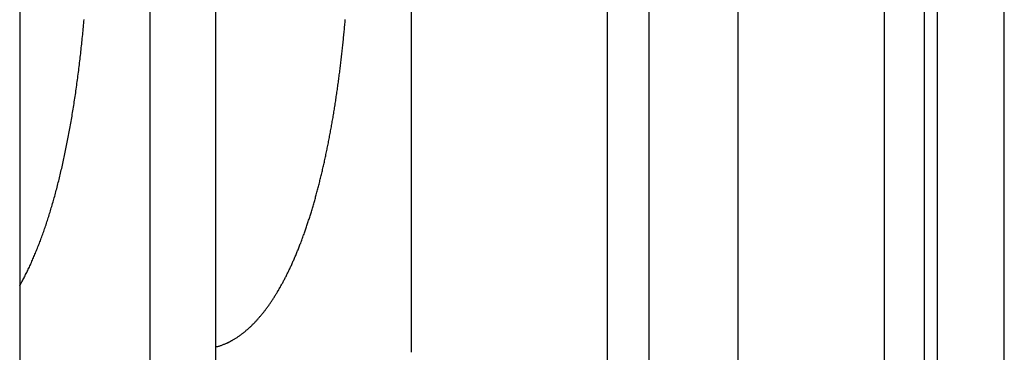
# Model space of a CAD drawing. Extents: x -58 to 285, y -226 to 1000.
# Drawn here: x 266 to 274, y 615 to 618 of the extents above; entities that cross this region are included whole.
import ezdxf

# ---------------------------------------------------------------- set-up
doc = ezdxf.new("R2010")
doc.units = 0
doc.header["$LTSCALE"] = 10
doc.linetypes.add('VERDECKT', pattern=[9.525, 6.35, -3.175])
doc.layers.get('0').update_dxf_attribs({"linetype": 'CONTINUOUS'})
doc.layers.add('STEMPEL', color=3, linetype='CONTINUOUS')

# ---------------------------------------------------------------- blocks, each defined once
blk = doc.blocks.new('A$C58483C4F')
at = {"color": 3, "linetype": 'CONTINUOUS', "extrusion": (-2e-16, 1, -2e-16)}
blk.add_line((53.9514, 563.9767), (53.9514, 675.7224), dxfattribs=at)
at = {"color": 1, "linetype": 'VERDECKT', "extrusion": (-2e-16, 1, -2e-16)}
for p, q in [((54.9514, 563.9767), (54.9514, 675.7224)), ((56.0716, 674.5), (56.0716, 565.5)), ((56.4783, 569.8254), (56.4783, 670.1746)), ((56.3768, 669.5169), (56.3768, 570.4831)), ((54.2685, 669.4382), (54.2685, 570.5618)), ((56.9905, 572), (56.9905, 668)), ((50.4514, 615.4839), (50.4514, 625.2335)), ((52.4514, 615.4839), (52.4514, 625.2335)), ((49.4514, 619.9977), (49.4514, 574.4977)), ((50.9514, 619.9977), (50.9514, 574.4977)), ((50.4514, 614.7339), (50.4514, 615.4839))]:
    blk.add_line(p, q, dxfattribs=at)
at = {"color": 1}
for points in [[(50.9514, 615.525, 0), (50.9567, 615.526, 0), (50.962, 615.527, 0), (50.9674, 615.529, 0), (50.9727, 615.53, 0), (50.978, 615.532, 0), (50.9832, 615.534, 0), (50.9884, 615.535, 0), (50.9937, 615.537, 0), (50.9988, 615.539, 0), (51.004, 615.541, 0), (51.0092, 615.543, 0), (51.0143, 615.545, 0), (51.0194, 615.547, 0), (51.0244, 615.549, 0), (51.0295, 615.551, 0), (51.0345, 615.553, 0), (51.0395, 615.555, 0), (51.0445, 615.558, 0), (51.0494, 615.56, 0), (51.0544, 615.563, 0), (51.0593, 615.565, 0), (51.0642, 615.568, 0), (51.069, 615.57, 0), (51.0739, 615.573, 0), (51.0787, 615.575, 0), (51.0835, 615.578, 0), (51.0882, 615.581, 0), (51.0929, 615.584, 0), (51.0977, 615.587, 0), (51.1023, 615.589, 0), (51.107, 615.592, 0), (51.1116, 615.595, 0), (51.1163, 615.598, 0), (51.1209, 615.601, 0), (51.1254, 615.604, 0), (51.13, 615.608, 0), (51.1345, 615.611, 0), (51.139, 615.614, 0), (51.1434, 615.617, 0), (51.1479, 615.621, 0), (51.1523, 615.624, 0), (51.1567, 615.627, 0), (51.1611, 615.631, 0), (51.1654, 615.634, 0), (51.1697, 615.637, 0), (51.174, 615.641, 0), (51.1783, 615.644, 0), (51.1825, 615.648, 0), (51.1867, 615.652, 0), (51.1909, 615.655, 0), (51.1951, 615.659, 0), (51.1992, 615.662, 0), (51.2034, 615.666, 0), (51.2075, 615.67, 0), (51.2115, 615.674, 0), (51.2156, 615.677, 0), (51.2196, 615.681, 0), (51.2236, 615.685, 0), (51.2276, 615.689, 0), (51.2315, 615.693, 0), (51.2354, 615.697, 0), (51.2393, 615.701, 0), (51.2432, 615.704, 0), (51.247, 615.708, 0), (51.2508, 615.712, 0), (51.2546, 615.716, 0), (51.2584, 615.72, 0), (51.2621, 615.724, 0), (51.2659, 615.728, 0), (51.2696, 615.733, 0), (51.2732, 615.737, 0), (51.2769, 615.741, 0), (51.2805, 615.745, 0), (51.2841, 615.749, 0), (51.2876, 615.753, 0), (51.2912, 615.757, 0), (51.2948, 615.761, 0), (51.2983, 615.766, 0), (51.3019, 615.77, 0), (51.3054, 615.774, 0), (51.309, 615.779, 0), (51.3125, 615.783, 0), (51.3161, 615.787, 0), (51.3196, 615.792, 0), (51.3231, 615.796, 0), (51.3266, 615.801, 0), (51.3301, 615.805, 0), (51.3336, 615.81, 0), (51.3371, 615.815, 0), (51.3406, 615.819, 0), (51.3441, 615.824, 0), (51.3476, 615.829, 0), (51.351, 615.834, 0), (51.3545, 615.838, 0), (51.3579, 615.843, 0), (51.3614, 615.848, 0), (51.3648, 615.853, 0), (51.3683, 615.858, 0), (51.3717, 615.863, 0), (51.3751, 615.868, 0), (51.3785, 615.873, 0), (51.382, 615.878, 0), (51.3854, 615.883, 0), (51.3888, 615.888, 0), (51.3922, 615.894, 0), (51.3955, 615.899, 0), (51.3989, 615.904, 0), (51.4023, 615.909, 0), (51.4057, 615.915, 0), (51.409, 615.92, 0), (51.4124, 615.925, 0), (51.4157, 615.931, 0), (51.419, 615.936, 0), (51.4224, 615.942, 0), (51.4257, 615.947, 0), (51.429, 615.953, 0), (51.4323, 615.958, 0), (51.4356, 615.964, 0), (51.4389, 615.97, 0), (51.4422, 615.976, 0), (51.4455, 615.981, 0), (51.4488, 615.987, 0), (51.452, 615.993, 0), (51.4553, 615.999, 0), (51.4585, 616.005, 0), (51.4618, 616.011, 0), (51.465, 616.016, 0), (51.4683, 616.022, 0), (51.4715, 616.028, 0), (51.4747, 616.035, 0), (51.4779, 616.041, 0), (51.4811, 616.047, 0), (51.4843, 616.053, 0), (51.4875, 616.059, 0), (51.4907, 616.065, 0), (51.4938, 616.072, 0), (51.497, 616.078, 0), (51.5002, 616.084, 0), (51.5033, 616.091, 0), (51.5065, 616.097, 0), (51.5096, 616.103, 0), (51.5127, 616.11, 0), (51.5158, 616.116, 0), (51.5189, 616.123, 0), (51.522, 616.13, 0), (51.5251, 616.136, 0), (51.5282, 616.143, 0), (51.5313, 616.149, 0), (51.5344, 616.156, 0), (51.5374, 616.163, 0), (51.5405, 616.17, 0), (51.5435, 616.177, 0), (51.5466, 616.183, 0), (51.5496, 616.19, 0), (51.5526, 616.197, 0), (51.5557, 616.204, 0), (51.5587, 616.211, 0), (51.5617, 616.218, 0), (51.5646, 616.225, 0), (51.5676, 616.232, 0), (51.5706, 616.239, 0), (51.5736, 616.247, 0), (51.5765, 616.254, 0), (51.5795, 616.261, 0), (51.5824, 616.268, 0), (51.5854, 616.276, 0), (51.5883, 616.283, 0), (51.5912, 616.29, 0), (51.5941, 616.298, 0), (51.597, 616.305, 0), (51.5999, 616.313, 0), (51.6028, 616.32, 0), (51.6057, 616.328, 0), (51.6085, 616.335, 0), (51.6114, 616.343, 0), (51.6142, 616.351, 0), (51.6171, 616.358, 0), (51.6199, 616.366, 0), (51.6227, 616.374, 0), (51.6255, 616.381, 0), (51.6283, 616.389, 0), (51.6311, 616.397, 0), (51.6339, 616.405, 0), (51.6367, 616.413, 0), (51.6395, 616.421, 0), (51.6422, 616.429, 0), (51.645, 616.437, 0), (51.6477, 616.445, 0), (51.6504, 616.453, 0), (51.6531, 616.461, 0), (51.6558, 616.469, 0), (51.6585, 616.477, 0), (51.6612, 616.486, 0), (51.6639, 616.494, 0), (51.6666, 616.502, 0), (51.6692, 616.51, 0), (51.6719, 616.519, 0), (51.6745, 616.527, 0), (51.6771, 616.535, 0), (51.6797, 616.544, 0), (51.6823, 616.552, 0), (51.6849, 616.56, 0), (51.6875, 616.569, 0), (51.69, 616.577, 0), (51.6926, 616.586, 0), (51.6951, 616.595, 0), (51.6977, 616.603, 0), (51.7002, 616.612, 0), (51.7027, 616.62, 0), (51.7052, 616.629, 0), (51.7077, 616.638, 0), (51.7102, 616.646, 0), (51.7127, 616.655, 0), (51.7151, 616.664, 0), (51.7176, 616.673, 0), (51.72, 616.682, 0), (51.7224, 616.69, 0), (51.7249, 616.699, 0), (51.7273, 616.708, 0), (51.7297, 616.717, 0), (51.732, 616.726, 0), (51.7344, 616.735, 0), (51.7368, 616.744, 0), (51.7391, 616.753, 0), (51.7415, 616.762, 0), (51.7438, 616.771, 0), (51.7461, 616.781, 0), (51.7484, 616.79, 0), (51.7507, 616.799, 0), (51.753, 616.808, 0), (51.7553, 616.817, 0), (51.7576, 616.827, 0), (51.7598, 616.836, 0), (51.7621, 616.845, 0), (51.7643, 616.855, 0), (51.7665, 616.864, 0), (51.7688, 616.873, 0), (51.771, 616.883, 0), (51.7732, 616.892, 0), (51.7753, 616.902, 0), (51.7775, 616.911, 0), (51.7797, 616.921, 0), (51.7818, 616.93, 0), (51.784, 616.94, 0), (51.7861, 616.95, 0), (51.7882, 616.959, 0), (51.7903, 616.969, 0), (51.7924, 616.979, 0), (51.7945, 616.988, 0), (51.7966, 616.998, 0), (51.7986, 617.008, 0), (51.8007, 617.018, 0), (51.8027, 617.028, 0), (51.8048, 617.037, 0), (51.8068, 617.047, 0), (51.8088, 617.057, 0), (51.8108, 617.067, 0), (51.8128, 617.077, 0), (51.8148, 617.087, 0), (51.8167, 617.097, 0), (51.8187, 617.107, 0), (51.8207, 617.117, 0), (51.8226, 617.127, 0), (51.8245, 617.137, 0), (51.8264, 617.147, 0), (51.8283, 617.158, 0), (51.8302, 617.168, 0), (51.8321, 617.178, 0), (51.834, 617.188, 0), (51.8359, 617.198, 0), (51.8377, 617.209, 0), (51.8395, 617.219, 0), (51.8414, 617.229, 0), (51.8432, 617.24, 0), (51.845, 617.25, 0), (51.8468, 617.26, 0), (51.8486, 617.271, 0), (51.8504, 617.281, 0), (51.8521, 617.292, 0), (51.8539, 617.302, 0), (51.8556, 617.313, 0), (51.8574, 617.323, 0), (51.8591, 617.334, 0), (51.8608, 617.345, 0), (51.8625, 617.355, 0), (51.8642, 617.366, 0), (51.8659, 617.377, 0), (51.8675, 617.387, 0), (51.8692, 617.398, 0), (51.8708, 617.409, 0), (51.8725, 617.419, 0), (51.8741, 617.43, 0), (51.8757, 617.441, 0), (51.8773, 617.452, 0), (51.8789, 617.463, 0), (51.8805, 617.474, 0), (51.8821, 617.485, 0), (51.8836, 617.496, 0), (51.8852, 617.507, 0), (51.8867, 617.517, 0), (51.8883, 617.528, 0), (51.8898, 617.54, 0), (51.8913, 617.551, 0), (51.8928, 617.562, 0), (51.8943, 617.573, 0), (51.8957, 617.584, 0), (51.8972, 617.595, 0), (51.8986, 617.606, 0), (51.9001, 617.617, 0), (51.9015, 617.628, 0), (51.9029, 617.639, 0), (51.9043, 617.65, 0), (51.9057, 617.661, 0), (51.907, 617.673, 0), (51.9084, 617.684, 0), (51.9097, 617.695, 0), (51.9111, 617.706, 0), (51.9124, 617.717, 0), (51.9137, 617.728, 0), (51.915, 617.739, 0), (51.9163, 617.751, 0), (51.9175, 617.762, 0), (51.9188, 617.773, 0), (51.92, 617.784, 0), (51.9213, 617.795, 0), (51.9225, 617.806, 0), (51.9237, 617.818, 0), (51.9249, 617.829, 0), (51.9261, 617.84, 0), (51.9273, 617.851, 0), (51.9284, 617.862, 0), (51.9296, 617.874, 0), (51.9307, 617.885, 0), (51.9319, 617.896, 0), (51.933, 617.907, 0), (51.9341, 617.918, 0), (51.9352, 617.93, 0), (51.9363, 617.941, 0), (51.9373, 617.952, 0), (51.9384, 617.963, 0), (51.9395, 617.975, 0), (51.9405, 617.986, 0), (51.9415, 617.997, 0), (51.9425, 618.008, 0), (51.9435, 618.019, 0), (51.9445, 618.031, 0)], [(49.4514, 615.992, 0), (49.4556, 615.999, 0), (49.4598, 616.007, 0), (49.4639, 616.014, 0), (49.4681, 616.022, 0), (49.4723, 616.03, 0), (49.4764, 616.038, 0), (49.4805, 616.046, 0), (49.4847, 616.054, 0), (49.4888, 616.062, 0), (49.4929, 616.07, 0), (49.497, 616.078, 0), (49.501, 616.086, 0), (49.5051, 616.094, 0), (49.5091, 616.103, 0), (49.5132, 616.111, 0), (49.5172, 616.119, 0), (49.5212, 616.128, 0), (49.5252, 616.136, 0), (49.5292, 616.145, 0), (49.5331, 616.153, 0), (49.5371, 616.162, 0), (49.541, 616.171, 0), (49.545, 616.18, 0), (49.5489, 616.189, 0), (49.5528, 616.198, 0), (49.5567, 616.207, 0), (49.5605, 616.216, 0), (49.5644, 616.225, 0), (49.5683, 616.234, 0), (49.5721, 616.243, 0), (49.5759, 616.252, 0), (49.5797, 616.262, 0), (49.5835, 616.271, 0), (49.5873, 616.28, 0), (49.591, 616.29, 0), (49.5948, 616.3, 0), (49.5985, 616.309, 0), (49.6023, 616.319, 0), (49.606, 616.329, 0), (49.6097, 616.338, 0), (49.6133, 616.348, 0), (49.617, 616.358, 0), (49.6207, 616.368, 0), (49.6243, 616.378, 0), (49.6279, 616.388, 0), (49.6315, 616.398, 0), (49.6351, 616.408, 0), (49.6387, 616.419, 0), (49.6422, 616.429, 0), (49.6458, 616.439, 0), (49.6493, 616.45, 0), (49.6528, 616.46, 0), (49.6563, 616.471, 0), (49.6598, 616.481, 0), (49.6632, 616.492, 0), (49.6667, 616.502, 0), (49.6701, 616.513, 0), (49.6735, 616.524, 0), (49.6769, 616.535, 0), (49.6802, 616.545, 0), (49.6836, 616.556, 0), (49.6869, 616.567, 0), (49.6902, 616.578, 0), (49.6935, 616.589, 0), (49.6968, 616.6, 0), (49.7001, 616.611, 0), (49.7033, 616.622, 0), (49.7065, 616.634, 0), (49.7097, 616.645, 0), (49.7129, 616.656, 0), (49.7161, 616.667, 0), (49.7192, 616.679, 0), (49.7224, 616.69, 0), (49.7255, 616.702, 0), (49.7286, 616.713, 0), (49.7317, 616.725, 0), (49.7347, 616.736, 0), (49.7378, 616.748, 0), (49.7408, 616.76, 0), (49.7438, 616.772, 0), (49.7468, 616.783, 0), (49.7498, 616.795, 0), (49.7527, 616.807, 0), (49.7557, 616.819, 0), (49.7586, 616.831, 0), (49.7615, 616.843, 0), (49.7644, 616.855, 0), (49.7673, 616.867, 0), (49.7701, 616.879, 0), (49.773, 616.891, 0), (49.7758, 616.904, 0), (49.7786, 616.916, 0), (49.7813, 616.928, 0), (49.7841, 616.941, 0), (49.7869, 616.953, 0), (49.7896, 616.966, 0), (49.7923, 616.978, 0), (49.795, 616.991, 0), (49.7977, 617.003, 0), (49.8003, 617.016, 0), (49.8029, 617.028, 0), (49.8056, 617.041, 0), (49.8082, 617.054, 0), (49.8108, 617.067, 0), (49.8133, 617.08, 0), (49.8159, 617.093, 0), (49.8184, 617.105, 0), (49.8209, 617.118, 0), (49.8234, 617.131, 0), (49.8259, 617.144, 0), (49.8283, 617.158, 0), (49.8308, 617.171, 0), (49.8332, 617.184, 0), (49.8356, 617.197, 0), (49.838, 617.21, 0), (49.8404, 617.224, 0), (49.8427, 617.237, 0), (49.8451, 617.25, 0), (49.8474, 617.264, 0), (49.8497, 617.277, 0), (49.852, 617.291, 0), (49.8542, 617.304, 0), (49.8565, 617.318, 0), (49.8587, 617.332, 0), (49.8609, 617.345, 0), (49.8631, 617.359, 0), (49.8653, 617.373, 0), (49.8674, 617.387, 0), (49.8696, 617.4, 0), (49.8717, 617.414, 0), (49.8738, 617.428, 0), (49.8759, 617.442, 0), (49.8779, 617.456, 0), (49.88, 617.47, 0), (49.882, 617.484, 0), (49.884, 617.498, 0), (49.886, 617.513, 0), (49.888, 617.527, 0), (49.89, 617.541, 0), (49.8919, 617.555, 0), (49.8938, 617.569, 0), (49.8957, 617.584, 0), (49.8976, 617.598, 0), (49.8995, 617.612, 0), (49.9013, 617.627, 0), (49.9031, 617.641, 0), (49.9049, 617.655, 0), (49.9067, 617.67, 0), (49.9084, 617.684, 0), (49.9102, 617.698, 0), (49.9119, 617.713, 0), (49.9136, 617.727, 0), (49.9152, 617.741, 0), (49.9169, 617.756, 0), (49.9185, 617.77, 0), (49.9201, 617.785, 0), (49.9217, 617.799, 0), (49.9233, 617.814, 0), (49.9248, 617.828, 0), (49.9264, 617.842, 0), (49.9279, 617.857, 0), (49.9294, 617.871, 0), (49.9308, 617.886, 0), (49.9323, 617.9, 0), (49.9337, 617.915, 0), (49.9352, 617.929, 0), (49.9365, 617.944, 0), (49.9379, 617.958, 0), (49.9393, 617.973, 0), (49.9406, 617.987, 0), (49.9419, 618.002, 0), (49.9432, 618.016, 0), (49.9445, 618.031, 0)]]:
    blk.add_polyline3d(points, dxfattribs=at)

msp = doc.modelspace()

# ---------------------------------------------------------------- block references
at = {"layer": 'STEMPEL'}
msp.add_blockref('A$C58483C4F', (217, 0), dxfattribs=at)

doc.saveas('drawing.dxf')
